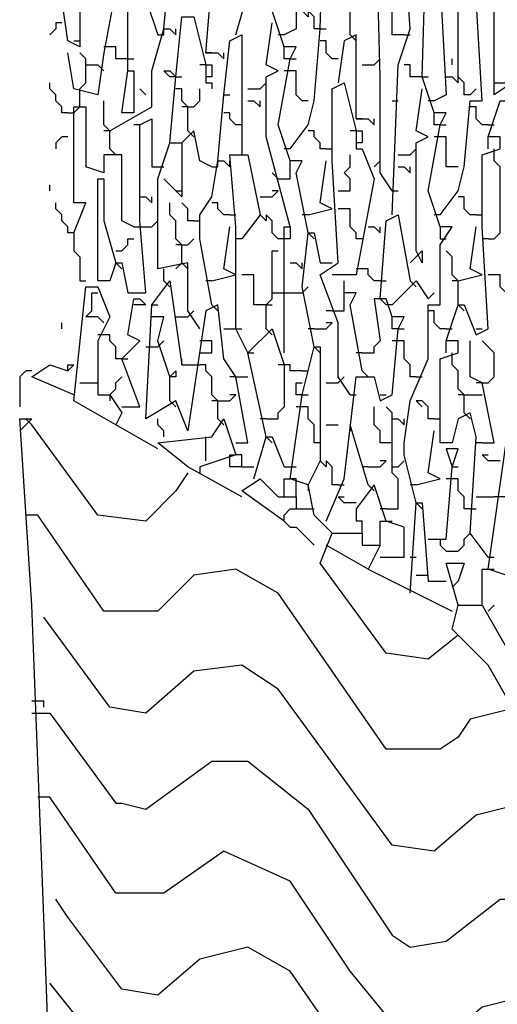
# Model space of a CAD drawing. Extents: x 0.16 to 7.56, y 0.46 to 9.88.
# Drawn here: x 2.12 to 2.36, y 7.1 to 7.59 of the extents above; entities that cross this region are included whole.
import ezdxf

# ---------------------------------------------------------------- set-up
doc = ezdxf.new("R2010")
doc.units = 0
doc.header["$MEASUREMENT"] = 0
doc.layers.add('PFV', color=7, linetype='Continuous')

msp = doc.modelspace()

# ---------------------------------------------------------------- linework, layer by layer
at = {"layer": 'PFV', "color": 0}
for points in [[(3.360606, 7.381818, 0), (2.142424, 7.912121, 0), (2.130303, 7.912121, 0), (2.136364, 7.745455, 0), (2.136364, 7.645455, 0), (2.142424, 7.633333, 0), (2.142424, 7.609091, 0), (2.145455, 7.609091, 0), (2.145455, 7.578788, 0), (2.139394, 7.581818, 0), (2.136364, 7.60303, 0)], [(2.260606, 7.484848, 0), (2.254545, 7.515152, 0), (2.257576, 7.521212, 0), (2.251515, 7.521212, 0), (2.245455, 7.539394, 0), (2.251515, 7.572727, 0), (2.254545, 7.578788, 0), (2.248485, 7.578788, 0), (2.242424, 7.59697, 0), (2.242424, 7.70303, 0), (2.209091, 7.718182, 0), (2.172727, 7.733333, 0), (2.169697, 7.739394, 0), (2.151515, 7.739394, 0), (2.154545, 7.654545, 0), (2.157576, 7.639394, 0), (2.160606, 7.639394, 0), (2.166667, 7.624242, 0), (2.157576, 7.575758, 0), (2.154545, 7.554545, 0), (2.142424, 7.557576, 0), (2.139394, 7.575758, 0)], [(2.187879, 7.587879, 0), (2.190909, 7.621212, 0), (2.190909, 7.642424, 0), (2.178788, 7.645455, 0), (2.175758, 7.730303, 0)], [(2.209091, 7.575758, 0), (2.212121, 7.612121, 0), (2.212121, 7.633333, 0), (2.218182, 7.633333, 0), (2.218182, 7.712121, 0)], [(2.30303, 7.493939, 0), (2.306061, 7.569697, 0), (2.312121, 7.587879, 0), (2.306061, 7.675758, 0), (2.269697, 7.690909, 0), (2.251515, 7.693939, 0), (2.254545, 7.609091, 0), (2.254545, 7.587879, 0), (2.248485, 7.584848, 0)], [(2.251515, 7.527273, 0), (2.260606, 7.539394, 0), (2.263636, 7.551515, 0), (2.266667, 7.587879, 0), (2.269697, 7.684848, 0), (2.272727, 7.687879, 0)], [(2.281818, 7.584848, 0), (2.281818, 7.59697, 0), (2.278788, 7.6, 0), (2.278788, 7.642424, 0), (2.275758, 7.645455, 0), (2.275758, 7.687879, 0)], [(2.30303, 7.506061, 0), (2.29697, 7.515152, 0), (2.29697, 7.539394, 0), (2.29697, 7.548485, 0), (2.29697, 7.563636, 0), (2.293939, 7.678788, 0)], [(2.309091, 7.584848, 0), (2.30303, 7.584848, 0), (2.30303, 7.669697, 0), (2.309091, 7.672727, 0)], [(2.315152, 7.348485, 0), (2.309091, 7.372727, 0), (2.309091, 7.378788, 0), (2.312121, 7.4, 0), (2.321212, 7.421212, 0), (2.321212, 7.448485, 0), (2.327273, 7.448485, 0), (2.327273, 7.478788, 0), (2.333333, 7.487879, 0), (2.327273, 7.487879, 0), (2.321212, 7.506061, 0), (2.327273, 7.539394, 0), (2.330303, 7.545455, 0), (2.324242, 7.545455, 0), (2.318182, 7.563636, 0), (2.321212, 7.666667, 0), (2.324242, 7.666667, 0), (2.330303, 7.554545, 0), (2.324242, 7.551515, 0)], [(2.327273, 7.493939, 0), (2.336364, 7.506061, 0), (2.339394, 7.518182, 0), (2.342424, 7.551515, 0), (2.348485, 7.551515, 0), (2.342424, 7.654545, 0), (2.336364, 7.663636, 0), (2.327273, 7.663636, 0)], [(2.342424, 7.554545, 0), (2.339394, 7.554545, 0), (2.339394, 7.560606, 0), (2.336364, 7.563636, 0), (2.336364, 7.654545, 0), (2.342424, 7.654545, 0)], [(2.354545, 7.560606, 0), (2.354545, 7.651515, 0), (2.357576, 7.651515, 0), (2.363636, 7.560606, 0), (2.354545, 7.554545, 0), (2.354545, 7.560606, 0), (2.360606, 7.560606, 0)], [(2.351515, 7.321212, 0), (2.342424, 7.333333, 0), (2.345455, 7.381818, 0), (2.342424, 7.393939, 0), (2.336364, 7.390909, 0), (2.333333, 7.378788, 0), (2.327273, 7.378788, 0), (2.327273, 7.421212, 0), (2.336364, 7.424242, 0), (2.336364, 7.430303, 0), (2.330303, 7.430303, 0), (2.336364, 7.448485, 0), (2.339394, 7.448485, 0), (2.345455, 7.433333, 0), (2.351515, 7.436364, 0), (2.348485, 7.487879, 0), (2.348485, 7.524242, 0), (2.357576, 7.527273, 0), (2.357576, 7.533333, 0), (2.351515, 7.533333, 0), (2.357576, 7.551515, 0), (2.360606, 7.551515, 0), (2.369697, 7.539394, 0), (2.372727, 7.639394, 0)], [(2.224242, 7.584848, 0), (2.230303, 7.606061, 0), (2.233333, 7.606061, 0), (2.242424, 7.59697, 0)], [(2.169697, 7.566667, 0), (2.169697, 7.60303, 0), (2.178788, 7.60303, 0), (2.184848, 7.584848, 0)], [(2.190909, 7.530303, 0), (2.193939, 7.563636, 0), (2.19697, 7.593939, 0), (2.20303, 7.593939, 0), (2.209091, 7.569697, 0), (2.209091, 7.560606, 0), (2.212121, 7.560606, 0), (2.212121, 7.557576, 0)], [(2.266667, 7.587879, 0), (2.263636, 7.587879, 0), (2.263636, 7.593939, 0), (2.260606, 7.59697, 0), (2.260606, 7.593939, 0), (2.257576, 7.59697, 0)], [(2.136364, 7.590909, 0), (2.133333, 7.590909, 0), (2.133333, 7.587879, 0), (2.130303, 7.584848, 0)], [(2.251515, 7.487879, 0), (2.239394, 7.533333, 0), (2.239394, 7.548485, 0), (2.239394, 7.563636, 0), (2.245455, 7.566667, 0), (2.239394, 7.569697, 0), (2.242424, 7.590909, 0)], [(2.160606, 7.536364, 0), (2.181818, 7.548485, 0), (2.181818, 7.566667, 0), (2.187879, 7.587879, 0), (2.190909, 7.587879, 0), (2.193939, 7.584848, 0), (2.193939, 7.587879, 0)], [(2.184848, 7.584848, 0), (2.187879, 7.584848, 0), (2.187879, 7.587879, 0)], [(2.215152, 7.521212, 0), (2.218182, 7.554545, 0), (2.221212, 7.581818, 0), (2.227273, 7.584848, 0), (2.227273, 7.524242, 0)], [(2.248485, 7.584848, 0), (2.245455, 7.584848, 0)], [(2.266667, 7.587879, 0), (2.269697, 7.587879, 0)], [(2.284848, 7.542424, 0), (2.284848, 7.584848, 0), (2.278788, 7.581818, 0), (2.275758, 7.560606, 0)], [(2.281818, 7.584848, 0), (2.284848, 7.581818, 0)], [(2.309091, 7.584848, 0), (2.312121, 7.584848, 0)], [(2.142424, 7.581818, 0), (2.145455, 7.581818, 0)], [(2.160606, 7.578788, 0), (2.157576, 7.578788, 0)], [(2.169697, 7.572727, 0), (2.163636, 7.572727, 0), (2.163636, 7.578788, 0), (2.160606, 7.578788, 0)], [(2.251515, 7.572727, 0), (2.248485, 7.572727, 0), (2.248485, 7.578788, 0)], [(2.275758, 7.572727, 0), (2.272727, 7.572727, 0), (2.269697, 7.575758, 0), (2.269697, 7.581818, 0), (2.266667, 7.581818, 0)], [(2.145455, 7.557576, 0), (2.148485, 7.560606, 0), (2.148485, 7.572727, 0), (2.145455, 7.575758, 0)], [(2.209091, 7.575758, 0), (2.215152, 7.575758, 0), (2.218182, 7.572727, 0), (2.218182, 7.575758, 0)], [(2.212121, 7.575758, 0), (2.209091, 7.575758, 0)], [(2.148485, 7.569697, 0), (2.154545, 7.569697, 0)], [(2.154545, 7.569697, 0), (2.157576, 7.566667, 0)], [(2.169697, 7.572727, 0), (2.172727, 7.572727, 0)], [(2.209091, 7.569697, 0), (2.206061, 7.569697, 0)], [(2.209091, 7.569697, 0), (2.212121, 7.569697, 0), (2.212121, 7.563636, 0), (2.209091, 7.563636, 0)], [(2.251515, 7.572727, 0), (2.254545, 7.572727, 0)], [(2.287879, 7.569697, 0), (2.293939, 7.569697, 0)], [(2.293939, 7.569697, 0), (2.29697, 7.572727, 0)], [(2.318182, 7.563636, 0), (2.312121, 7.563636, 0), (2.312121, 7.569697, 0), (2.309091, 7.569697, 0)], [(2.333333, 7.569697, 0), (2.333333, 7.572727, 0)], [(2.169697, 7.566667, 0), (2.172727, 7.566667, 0), (2.172727, 7.545455, 0), (2.166667, 7.545455, 0), (2.169697, 7.566667, 0)], [(2.193939, 7.563636, 0), (2.190909, 7.563636, 0), (2.187879, 7.566667, 0), (2.190909, 7.566667, 0), (2.193939, 7.563636, 0)], [(2.260606, 7.551515, 0), (2.257576, 7.551515, 0), (2.254545, 7.554545, 0), (2.254545, 7.566667, 0), (2.248485, 7.566667, 0)], [(2.139394, 7.545455, 0), (2.136364, 7.545455, 0), (2.136364, 7.548485, 0), (2.133333, 7.551515, 0), (2.133333, 7.554545, 0), (2.130303, 7.557576, 0), (2.130303, 7.560606, 0)], [(2.193939, 7.563636, 0), (2.19697, 7.563636, 0)], [(2.236364, 7.557576, 0), (2.239394, 7.560606, 0)], [(2.281818, 7.40303, 0), (2.275758, 7.412121, 0), (2.275758, 7.439394, 0), (2.266667, 7.463636, 0), (2.275758, 7.469697, 0), (2.272727, 7.521212, 0), (2.272727, 7.557576, 0), (2.278788, 7.560606, 0), (2.284848, 7.536364, 0), (2.284848, 7.527273, 0), (2.287879, 7.527273, 0), (2.293939, 7.512121, 0), (2.284848, 7.463636, 0), (2.272727, 7.463636, 0)], [(2.318182, 7.563636, 0), (2.321212, 7.563636, 0)], [(2.330303, 7.563636, 0), (2.333333, 7.563636, 0), (2.336364, 7.560606, 0), (2.336364, 7.563636, 0)], [(2.145455, 7.548485, 0), (2.145455, 7.557576, 0)], [(2.178788, 7.554545, 0), (2.175758, 7.557576, 0)], [(2.2, 7.536364, 0), (2.2, 7.548485, 0), (2.19697, 7.551515, 0), (2.19697, 7.557576, 0), (2.193939, 7.557576, 0)], [(2.2, 7.548485, 0), (2.20303, 7.548485, 0), (2.206061, 7.551515, 0), (2.206061, 7.557576, 0)], [(2.218182, 7.554545, 0), (2.221212, 7.554545, 0)], [(2.230303, 7.557576, 0), (2.236364, 7.557576, 0)], [(2.315152, 7.475758, 0), (2.315152, 7.515152, 0), (2.315152, 7.530303, 0), (2.321212, 7.533333, 0), (2.315152, 7.536364, 0), (2.318182, 7.557576, 0)], [(2.342424, 7.554545, 0), (2.345455, 7.557576, 0)], [(2.345455, 7.557576, 0), (2.342424, 7.554545, 0)], [(2.160606, 7.527273, 0), (2.160606, 7.536364, 0), (2.157576, 7.539394, 0), (2.157576, 7.551515, 0)], [(2.230303, 7.551515, 0), (2.233333, 7.551515, 0), (2.236364, 7.548485, 0), (2.236364, 7.551515, 0)], [(2.30303, 7.551515, 0), (2.306061, 7.551515, 0)], [(2.324242, 7.551515, 0), (2.321212, 7.551515, 0)], [(2.139394, 7.545455, 0), (2.142424, 7.545455, 0), (2.145455, 7.548485, 0)], [(2.142424, 7.484848, 0), (2.148485, 7.5, 0), (2.142424, 7.5, 0), (2.142424, 7.548485, 0), (2.148485, 7.548485, 0), (2.148485, 7.518182, 0), (2.148485, 7.518182, 0)], [(2.2, 7.548485, 0), (2.19697, 7.548485, 0)], [(2.227273, 7.539394, 0), (2.224242, 7.539394, 0), (2.221212, 7.542424, 0), (2.221212, 7.545455, 0), (2.218182, 7.545455, 0)], [(2.327273, 7.539394, 0), (2.324242, 7.539394, 0), (2.324242, 7.545455, 0)], [(2.351515, 7.539394, 0), (2.348485, 7.539394, 0), (2.345455, 7.542424, 0), (2.345455, 7.548485, 0), (2.342424, 7.548485, 0)], [(2.163636, 7.469697, 0), (2.166667, 7.469697, 0), (2.169697, 7.454545, 0), (2.178788, 7.454545, 0), (2.175758, 7.490909, 0), (2.175758, 7.539394, 0), (2.181818, 7.542424, 0), (2.181818, 7.518182, 0), (2.187879, 7.518182, 0)], [(2.175758, 7.539394, 0), (2.172727, 7.539394, 0)], [(2.284848, 7.542424, 0), (2.290909, 7.542424, 0), (2.293939, 7.539394, 0), (2.293939, 7.542424, 0)], [(2.287879, 7.542424, 0), (2.284848, 7.542424, 0)], [(2.327273, 7.539394, 0), (2.330303, 7.539394, 0)], [(2.351515, 7.539394, 0), (2.354545, 7.539394, 0)], [(2.160606, 7.536364, 0), (2.157576, 7.536364, 0)], [(2.212121, 7.518182, 0), (2.206061, 7.521212, 0), (2.20303, 7.536364, 0), (2.19697, 7.530303, 0)], [(2.2, 7.536364, 0), (2.20303, 7.533333, 0)], [(2.269697, 7.527273, 0), (2.266667, 7.527273, 0), (2.266667, 7.530303, 0), (2.263636, 7.533333, 0), (2.263636, 7.536364, 0), (2.260606, 7.536364, 0)], [(2.284848, 7.536364, 0), (2.281818, 7.536364, 0)], [(2.284848, 7.536364, 0), (2.287879, 7.536364, 0), (2.287879, 7.530303, 0), (2.284848, 7.530303, 0)], [(2.139394, 7.533333, 0), (2.136364, 7.533333, 0), (2.133333, 7.530303, 0), (2.133333, 7.527273, 0)], [(2.206061, 7.436364, 0), (2.2, 7.445455, 0), (2.2, 7.469697, 0), (2.184848, 7.466667, 0), (2.184848, 7.512121, 0), (2.190909, 7.530303, 0), (2.19697, 7.530303, 0), (2.19697, 7.50303, 0), (2.187879, 7.512121, 0)], [(2.19697, 7.530303, 0), (2.19697, 7.527273, 0)], [(2.336364, 7.518182, 0), (2.330303, 7.518182, 0), (2.330303, 7.533333, 0), (2.324242, 7.533333, 0)], [(2.351515, 7.527273, 0), (2.351515, 7.533333, 0)], [(2.172727, 7.487879, 0), (2.166667, 7.490909, 0), (2.166667, 7.524242, 0), (2.157576, 7.524242, 0), (2.157576, 7.515152, 0), (2.148485, 7.518182, 0)], [(2.160606, 7.527273, 0), (2.163636, 7.524242, 0)], [(2.230303, 7.424242, 0), (2.224242, 7.436364, 0), (2.224242, 7.487879, 0), (2.221212, 7.524242, 0), (2.230303, 7.524242, 0), (2.236364, 7.493939, 0), (2.227273, 7.481818, 0)], [(2.251515, 7.527273, 0), (2.248485, 7.527273, 0)], [(2.269697, 7.527273, 0), (2.272727, 7.527273, 0)], [(2.275758, 7.506061, 0), (2.281818, 7.506061, 0), (2.281818, 7.512121, 0), (2.278788, 7.515152, 0), (2.281818, 7.518182, 0), (2.281818, 7.524242, 0)], [(2.306061, 7.524242, 0), (2.312121, 7.524242, 0)], [(2.312121, 7.524242, 0), (2.315152, 7.527273, 0)], [(2.351515, 7.481818, 0), (2.354545, 7.481818, 0), (2.357576, 7.484848, 0), (2.357576, 7.518182, 0), (2.354545, 7.521212, 0), (2.354545, 7.527273, 0)], [(2.212121, 7.448485, 0), (2.206061, 7.481818, 0), (2.206061, 7.493939, 0), (2.212121, 7.50303, 0), (2.215152, 7.521212, 0), (2.218182, 7.521212, 0), (2.221212, 7.518182, 0), (2.221212, 7.521212, 0)], [(2.212121, 7.518182, 0), (2.215152, 7.518182, 0), (2.215152, 7.521212, 0)], [(2.245455, 7.512121, 0), (2.251515, 7.512121, 0), (2.251515, 7.521212, 0)], [(2.260606, 7.493939, 0), (2.272727, 7.49697, 0), (2.266667, 7.5, 0), (2.269697, 7.521212, 0)], [(2.293939, 7.518182, 0), (2.29697, 7.521212, 0)], [(2.29697, 7.521212, 0), (2.293939, 7.518182, 0)], [(2.245455, 7.512121, 0), (2.242424, 7.515152, 0)], [(2.306061, 7.518182, 0), (2.309091, 7.518182, 0), (2.312121, 7.515152, 0), (2.312121, 7.518182, 0)], [(2.154545, 7.460606, 0), (2.154545, 7.512121, 0), (2.157576, 7.512121, 0), (2.157576, 7.5, 0), (2.157576, 7.490909, 0), (2.163636, 7.469697, 0), (2.160606, 7.460606, 0), (2.154545, 7.460606, 0)], [(2.130303, 7.506061, 0), (2.130303, 7.509091, 0)], [(2.193939, 7.506061, 0), (2.19697, 7.506061, 0)], [(2.236364, 7.50303, 0), (2.242424, 7.50303, 0), (2.245455, 7.506061, 0), (2.242424, 7.506061, 0)], [(2.30303, 7.506061, 0), (2.306061, 7.506061, 0)], [(2.142424, 7.484848, 0), (2.139394, 7.484848, 0), (2.139394, 7.487879, 0), (2.136364, 7.490909, 0), (2.136364, 7.493939, 0), (2.133333, 7.49697, 0), (2.133333, 7.5, 0)], [(2.175758, 7.50303, 0), (2.178788, 7.50303, 0), (2.181818, 7.5, 0), (2.181818, 7.50303, 0)], [(2.19697, 7.469697, 0), (2.19697, 7.478788, 0), (2.193939, 7.481818, 0), (2.193939, 7.490909, 0), (2.190909, 7.493939, 0), (2.190909, 7.5, 0)], [(2.20303, 7.490909, 0), (2.2, 7.490909, 0), (2.2, 7.49697, 0), (2.19697, 7.5, 0)], [(2.221212, 7.493939, 0), (2.218182, 7.493939, 0), (2.215152, 7.49697, 0), (2.215152, 7.5, 0), (2.212121, 7.5, 0)], [(2.345455, 7.493939, 0), (2.342424, 7.493939, 0), (2.339394, 7.49697, 0), (2.339394, 7.50303, 0), (2.336364, 7.50303, 0)], [(2.287879, 7.481818, 0), (2.284848, 7.481818, 0), (2.284848, 7.484848, 0), (2.281818, 7.487879, 0), (2.281818, 7.49697, 0), (2.275758, 7.49697, 0)], [(2.181818, 7.487879, 0), (2.184848, 7.490909, 0)], [(2.20303, 7.490909, 0), (2.206061, 7.490909, 0)], [(2.221212, 7.493939, 0), (2.224242, 7.493939, 0)], [(2.245455, 7.481818, 0), (2.242424, 7.484848, 0), (2.242424, 7.490909, 0), (2.239394, 7.493939, 0), (2.239394, 7.490909, 0), (2.236364, 7.493939, 0)], [(2.260606, 7.493939, 0), (2.257576, 7.493939, 0)], [(2.29697, 7.451515, 0), (2.3, 7.490909, 0), (2.306061, 7.493939, 0), (2.312121, 7.460606, 0)], [(2.327273, 7.493939, 0), (2.324242, 7.493939, 0)], [(2.345455, 7.493939, 0), (2.348485, 7.493939, 0)], [(2.142424, 7.484848, 0), (2.142424, 7.475758, 0), (2.145455, 7.472727, 0), (2.145455, 7.460606, 0), (2.148485, 7.460606, 0)], [(2.172727, 7.487879, 0), (2.181818, 7.487879, 0)], [(2.212121, 7.460606, 0), (2.224242, 7.463636, 0), (2.218182, 7.466667, 0), (2.221212, 7.487879, 0)], [(2.248485, 7.424242, 0), (2.248485, 7.475758, 0), (2.248485, 7.487879, 0), (2.251515, 7.487879, 0), (2.251515, 7.481818, 0), (2.245455, 7.481818, 0)], [(2.263636, 7.427273, 0), (2.257576, 7.457576, 0), (2.260606, 7.484848, 0), (2.263636, 7.484848, 0), (2.266667, 7.469697, 0), (2.272727, 7.469697, 0)], [(2.260606, 7.484848, 0), (2.263636, 7.481818, 0)], [(2.290909, 7.487879, 0), (2.293939, 7.487879, 0), (2.29697, 7.484848, 0), (2.29697, 7.487879, 0)], [(2.327273, 7.487879, 0), (2.327273, 7.481818, 0), (2.330303, 7.481818, 0)], [(2.336364, 7.460606, 0), (2.348485, 7.463636, 0), (2.342424, 7.466667, 0), (2.345455, 7.487879, 0)], [(2.163636, 7.475758, 0), (2.166667, 7.475758, 0), (2.169697, 7.478788, 0), (2.169697, 7.481818, 0), (2.172727, 7.481818, 0)], [(2.19697, 7.478788, 0), (2.2, 7.478788, 0), (2.20303, 7.481818, 0)], [(2.227273, 7.481818, 0), (2.224242, 7.481818, 0)], [(2.351515, 7.481818, 0), (2.348485, 7.481818, 0)], [(2.19697, 7.478788, 0), (2.193939, 7.478788, 0)], [(2.239394, 7.436364, 0), (2.239394, 7.448485, 0), (2.242424, 7.451515, 0), (2.242424, 7.475758, 0), (2.245455, 7.475758, 0)], [(2.312121, 7.469697, 0), (2.318182, 7.475758, 0), (2.318182, 7.469697, 0), (2.315152, 7.475758, 0)], [(2.336364, 7.448485, 0), (2.336364, 7.460606, 0), (2.333333, 7.463636, 0), (2.333333, 7.472727, 0), (2.330303, 7.475758, 0)], [(2.163636, 7.469697, 0), (2.166667, 7.466667, 0)], [(2.19697, 7.469697, 0), (2.193939, 7.466667, 0)], [(2.19697, 7.469697, 0), (2.2, 7.466667, 0)], [(2.251515, 7.469697, 0), (2.254545, 7.469697, 0), (2.257576, 7.466667, 0), (2.257576, 7.469697, 0)], [(2.187879, 7.460606, 0), (2.187879, 7.466667, 0)], [(2.287879, 7.466667, 0), (2.284848, 7.466667, 0)], [(2.29697, 7.460606, 0), (2.293939, 7.460606, 0), (2.290909, 7.463636, 0), (2.290909, 7.466667, 0), (2.287879, 7.466667, 0)], [(2.224242, 7.378788, 0), (2.230303, 7.378788, 0), (2.224242, 7.412121, 0), (2.218182, 7.421212, 0), (2.215152, 7.448485, 0), (2.209091, 7.445455, 0), (2.2, 7.384848, 0), (2.193939, 7.4, 0), (2.178788, 7.390909, 0), (2.181818, 7.448485, 0), (2.190909, 7.460606, 0), (2.19697, 7.418182, 0), (2.206061, 7.418182, 0)], [(2.187879, 7.460606, 0), (2.190909, 7.457576, 0)], [(2.212121, 7.460606, 0), (2.209091, 7.460606, 0)], [(2.239394, 7.448485, 0), (2.233333, 7.448485, 0), (2.233333, 7.463636, 0), (2.227273, 7.463636, 0)], [(2.287879, 7.415152, 0), (2.281818, 7.448485, 0), (2.284848, 7.454545, 0), (2.278788, 7.454545, 0), (2.278788, 7.460606, 0)], [(2.29697, 7.460606, 0), (2.3, 7.460606, 0)], [(2.30303, 7.448485, 0), (2.315152, 7.460606, 0), (2.321212, 7.451515, 0), (2.324242, 7.454545, 0)], [(2.312121, 7.460606, 0), (2.315152, 7.457576, 0)], [(2.336364, 7.460606, 0), (2.333333, 7.460606, 0)], [(2.363636, 7.448485, 0), (2.360606, 7.448485, 0), (2.360606, 7.454545, 0), (2.357576, 7.457576, 0), (2.357576, 7.463636, 0), (2.351515, 7.463636, 0)], [(2.184848, 7.375758, 0), (2.142424, 7.4, 0), (2.148485, 7.457576, 0), (2.154545, 7.457576, 0), (2.160606, 7.442424, 0), (2.154545, 7.430303, 0), (2.154545, 7.40303, 0), (2.160606, 7.40303, 0), (2.166667, 7.393939, 0), (2.163636, 7.387879, 0)], [(2.157576, 7.439394, 0), (2.154545, 7.442424, 0), (2.148485, 7.442424, 0), (2.151515, 7.445455, 0), (2.151515, 7.454545, 0), (2.154545, 7.454545, 0)], [(2.242424, 7.454545, 0), (2.251515, 7.454545, 0)], [(2.251515, 7.454545, 0), (2.257576, 7.454545, 0)], [(2.257576, 7.454545, 0), (2.260606, 7.457576, 0)], [(2.272727, 7.445455, 0), (2.278788, 7.445455, 0), (2.278788, 7.454545, 0)], [(2.166667, 7.39697, 0), (2.175758, 7.39697, 0), (2.166667, 7.421212, 0), (2.175758, 7.430303, 0), (2.169697, 7.433333, 0), (2.172727, 7.451515, 0), (2.175758, 7.451515, 0), (2.178788, 7.448485, 0), (2.172727, 7.448485, 0)], [(2.269697, 7.339394, 0), (2.278788, 7.360606, 0), (2.284848, 7.412121, 0), (2.293939, 7.412121, 0), (2.29697, 7.4, 0), (2.30303, 7.40303, 0), (2.306061, 7.436364, 0), (2.309091, 7.442424, 0), (2.30303, 7.442424, 0), (2.3, 7.451515, 0), (2.293939, 7.451515, 0), (2.29697, 7.430303, 0), (2.29697, 7.430303, 0)], [(2.30303, 7.448485, 0), (2.3, 7.448485, 0), (2.29697, 7.451515, 0)], [(2.181818, 7.448485, 0), (2.184848, 7.448485, 0)], [(2.2, 7.442424, 0), (2.20303, 7.445455, 0)], [(2.212121, 7.448485, 0), (2.215152, 7.445455, 0)], [(2.239394, 7.448485, 0), (2.242424, 7.448485, 0)], [(2.272727, 7.445455, 0), (2.269697, 7.445455, 0)], [(2.330303, 7.436364, 0), (2.327273, 7.436364, 0), (2.324242, 7.439394, 0), (2.324242, 7.445455, 0), (2.321212, 7.445455, 0)], [(2.336364, 7.448485, 0), (2.339394, 7.445455, 0)], [(2.190909, 7.412121, 0), (2.184848, 7.430303, 0), (2.187879, 7.442424, 0), (2.181818, 7.442424, 0)], [(2.193939, 7.442424, 0), (2.2, 7.442424, 0)], [(2.306061, 7.436364, 0), (2.30303, 7.436364, 0), (2.30303, 7.442424, 0)], [(2.136364, 7.436364, 0), (2.136364, 7.439394, 0)], [(2.218182, 7.436364, 0), (2.224242, 7.436364, 0)], [(2.224242, 7.436364, 0), (2.227273, 7.436364, 0)], [(2.239394, 7.381818, 0), (2.230303, 7.424242, 0), (2.242424, 7.436364, 0), (2.248485, 7.418182, 0), (2.248485, 7.39697, 0), (2.248485, 7.39697, 0)], [(2.239394, 7.436364, 0), (2.242424, 7.433333, 0)], [(2.263636, 7.436364, 0), (2.260606, 7.436364, 0)], [(2.263636, 7.436364, 0), (2.269697, 7.436364, 0), (2.272727, 7.439394, 0), (2.269697, 7.439394, 0)], [(2.306061, 7.436364, 0), (2.309091, 7.436364, 0)], [(2.330303, 7.436364, 0), (2.333333, 7.436364, 0)], [(2.345455, 7.436364, 0), (2.348485, 7.436364, 0)], [(2.157576, 7.433333, 0), (2.154545, 7.433333, 0)], [(2.166667, 7.421212, 0), (2.163636, 7.421212, 0), (2.163636, 7.427273, 0), (2.160606, 7.430303, 0), (2.160606, 7.433333, 0), (2.157576, 7.433333, 0)], [(2.184848, 7.427273, 0), (2.187879, 7.430303, 0)], [(2.206061, 7.424242, 0), (2.212121, 7.424242, 0), (2.212121, 7.430303, 0), (2.206061, 7.430303, 0)], [(2.287879, 7.424242, 0), (2.293939, 7.424242, 0), (2.293939, 7.427273, 0), (2.29697, 7.430303, 0)], [(2.315152, 7.412121, 0), (2.312121, 7.412121, 0), (2.312121, 7.418182, 0), (2.309091, 7.421212, 0), (2.309091, 7.430303, 0), (2.30303, 7.430303, 0)], [(2.330303, 7.424242, 0), (2.330303, 7.430303, 0)], [(2.348485, 7.378788, 0), (2.354545, 7.378788, 0), (2.348485, 7.409091, 0), (2.342424, 7.412121, 0), (2.342424, 7.430303, 0)], [(2.348485, 7.409091, 0), (2.351515, 7.409091, 0), (2.354545, 7.412121, 0), (2.354545, 7.424242, 0), (2.351515, 7.427273, 0), (2.348485, 7.430303, 0)], [(2.178788, 7.427273, 0), (2.184848, 7.427273, 0)], [(2.272727, 7.333333, 0), (2.263636, 7.342424, 0), (2.260606, 7.357576, 0), (2.251515, 7.360606, 0), (2.257576, 7.40303, 0), (2.263636, 7.427273, 0), (2.266667, 7.427273, 0), (2.266667, 7.369697, 0), (2.260606, 7.357576, 0)], [(2.263636, 7.427273, 0), (2.266667, 7.424242, 0)], [(2.166667, 7.421212, 0), (2.169697, 7.421212, 0)], [(2.19697, 7.418182, 0), (2.19697, 7.421212, 0)], [(2.230303, 7.424242, 0), (2.233333, 7.424242, 0)], [(2.287879, 7.424242, 0), (2.284848, 7.424242, 0)], [(2.339394, 7.393939, 0), (2.339394, 7.40303, 0), (2.336364, 7.406061, 0), (2.336364, 7.415152, 0), (2.333333, 7.418182, 0), (2.333333, 7.424242, 0)], [(2.121212, 7.415152, 0), (2.118182, 7.415152, 0), (2.115152, 7.412121, 0), (2.115152, 7.39697, 0)], [(2.142424, 7.40303, 0), (2.121212, 7.412121, 0), (2.130303, 7.418182, 0), (2.139394, 7.415152, 0)], [(2.139394, 7.415152, 0), (2.139394, 7.418182, 0), (2.142424, 7.418182, 0), (2.139394, 7.415152, 0)], [(2.190909, 7.4, 0), (2.190909, 7.412121, 0), (2.193939, 7.415152, 0), (2.193939, 7.412121, 0), (2.190909, 7.412121, 0)], [(2.215152, 7.390909, 0), (2.215152, 7.4, 0), (2.212121, 7.40303, 0), (2.212121, 7.412121, 0), (2.209091, 7.415152, 0), (2.209091, 7.418182, 0), (2.206061, 7.418182, 0)], [(2.248485, 7.418182, 0), (2.245455, 7.418182, 0)], [(2.257576, 7.415152, 0), (2.251515, 7.415152, 0), (2.251515, 7.418182, 0), (2.248485, 7.418182, 0)], [(2.257576, 7.415152, 0), (2.260606, 7.415152, 0)], [(2.287879, 7.415152, 0), (2.290909, 7.412121, 0)], [(2.160606, 7.40303, 0), (2.163636, 7.406061, 0), (2.163636, 7.409091, 0), (2.166667, 7.412121, 0)], [(2.224242, 7.412121, 0), (2.221212, 7.412121, 0)], [(2.224242, 7.412121, 0), (2.230303, 7.412121, 0)], [(2.275758, 7.409091, 0), (2.278788, 7.412121, 0)], [(2.315152, 7.412121, 0), (2.318182, 7.412121, 0)], [(2.145455, 7.409091, 0), (2.154545, 7.409091, 0)], [(2.257576, 7.40303, 0), (2.254545, 7.40303, 0), (2.254545, 7.409091, 0), (2.257576, 7.409091, 0)], [(2.269697, 7.409091, 0), (2.275758, 7.409091, 0)], [(2.348485, 7.409091, 0), (2.345455, 7.409091, 0)], [(2.160606, 7.40303, 0), (2.160606, 7.4, 0)], [(2.190909, 7.4, 0), (2.193939, 7.39697, 0)], [(2.215152, 7.4, 0), (2.212121, 7.4, 0)], [(2.215152, 7.4, 0), (2.221212, 7.4, 0), (2.224242, 7.40303, 0), (2.221212, 7.40303, 0)], [(2.257576, 7.40303, 0), (2.260606, 7.40303, 0)], [(2.281818, 7.40303, 0), (2.284848, 7.40303, 0)], [(2.29697, 7.40303, 0), (2.3, 7.40303, 0)], [(2.324242, 7.390909, 0), (2.321212, 7.390909, 0), (2.321212, 7.39697, 0), (2.318182, 7.4, 0), (2.315152, 7.4, 0), (2.318182, 7.39697, 0)], [(2.339394, 7.40303, 0), (2.336364, 7.40303, 0)], [(2.339394, 7.40303, 0), (2.348485, 7.40303, 0)], [(2.239394, 7.390909, 0), (2.245455, 7.390909, 0), (2.245455, 7.393939, 0), (2.248485, 7.39697, 0)], [(2.266667, 7.378788, 0), (2.263636, 7.378788, 0), (2.263636, 7.387879, 0), (2.260606, 7.390909, 0), (2.260606, 7.39697, 0), (2.254545, 7.39697, 0)], [(2.30303, 7.378788, 0), (2.29697, 7.378788, 0), (2.29697, 7.384848, 0), (2.293939, 7.387879, 0), (2.293939, 7.39697, 0)], [(2.3, 7.345455, 0), (2.306061, 7.345455, 0), (2.306061, 7.360606, 0), (2.30303, 7.363636, 0), (2.30303, 7.393939, 0), (2.3, 7.39697, 0)], [(2.130303, 7.057576, 0), (2.127273, 7.139394, 0), (2.121212, 7.29697, 0), (2.115152, 7.390909, 0), (2.121212, 7.390909, 0), (2.115152, 7.384848, 0)], [(2.121212, 7.387879, 0), (2.118182, 7.390909, 0)], [(2.227273, 7.351515, 0), (2.2, 7.366667, 0), (2.184848, 7.378788, 0), (2.212121, 7.381818, 0), (2.218182, 7.390909, 0), (2.224242, 7.372727, 0), (2.206061, 7.366667, 0), (2.206061, 7.363636, 0)], [(2.187879, 7.381818, 0), (2.187879, 7.384848, 0), (2.184848, 7.387879, 0), (2.184848, 7.390909, 0)], [(2.215152, 7.390909, 0), (2.218182, 7.387879, 0)], [(2.239394, 7.390909, 0), (2.236364, 7.390909, 0)], [(2.30303, 7.390909, 0), (2.306061, 7.390909, 0), (2.309091, 7.387879, 0), (2.309091, 7.390909, 0)], [(2.324242, 7.390909, 0), (2.327273, 7.390909, 0)], [(2.339394, 7.393939, 0), (2.342424, 7.390909, 0)], [(2.2, 7.363636, 0), (2.193939, 7.354545, 0), (2.178788, 7.339394, 0), (2.154545, 7.342424, 0), (2.121212, 7.387879, 0)], [(2.269697, 7.387879, 0), (2.275758, 7.387879, 0)], [(2.290909, 7.357576, 0), (2.281818, 7.387879, 0), (2.281818, 7.384848, 0)], [(2.209091, 7.378788, 0), (2.209091, 7.381818, 0)], [(2.233333, 7.360606, 0), (2.239394, 7.381818, 0), (2.242424, 7.381818, 0), (2.248485, 7.366667, 0), (2.251515, 7.366667, 0)], [(2.239394, 7.381818, 0), (2.242424, 7.378788, 0)], [(2.315152, 7.357576, 0), (2.327273, 7.360606, 0), (2.321212, 7.363636, 0), (2.324242, 7.384848, 0)], [(2.209091, 7.369697, 0), (2.209091, 7.378788, 0)], [(2.321212, 7.330303, 0), (2.330303, 7.330303, 0), (2.333333, 7.366667, 0), (2.336364, 7.375758, 0), (2.330303, 7.375758, 0), (2.333333, 7.366667, 0)], [(2.363636, 7.245455, 0), (2.351515, 7.266667, 0), (2.333333, 7.284848, 0), (2.336364, 7.29697, 0), (2.348485, 7.29697, 0), (2.360606, 7.275758, 0), (2.372727, 7.275758, 0), (2.372727, 7.321212, 0), (2.363636, 7.321212, 0), (2.360606, 7.312121, 0), (2.351515, 7.315152, 0), (2.360606, 7.378788, 0), (2.369697, 7.378788, 0), (2.372727, 7.342424, 0), (2.372727, 7.333333, 0), (2.363636, 7.333333, 0), (2.360606, 7.351515, 0), (2.354545, 7.351515, 0)], [(2.348485, 7.378788, 0), (2.345455, 7.378788, 0)], [(2.221212, 7.369697, 0), (2.221212, 7.372727, 0), (2.224242, 7.372727, 0)], [(2.227273, 7.366667, 0), (2.227273, 7.372727, 0), (2.224242, 7.372727, 0)], [(2.357576, 7.369697, 0), (2.351515, 7.369697, 0), (2.348485, 7.372727, 0), (2.351515, 7.372727, 0)], [(2.227273, 7.366667, 0), (2.221212, 7.366667, 0), (2.221212, 7.369697, 0)], [(2.227273, 7.366667, 0), (2.233333, 7.366667, 0)], [(2.251515, 7.366667, 0), (2.254545, 7.366667, 0)], [(2.275758, 7.357576, 0), (2.272727, 7.357576, 0), (2.272727, 7.366667, 0), (2.269697, 7.369697, 0), (2.269697, 7.366667, 0), (2.266667, 7.369697, 0)], [(2.290909, 7.366667, 0), (2.287879, 7.366667, 0)], [(2.290909, 7.366667, 0), (2.29697, 7.366667, 0), (2.3, 7.369697, 0), (2.29697, 7.369697, 0)], [(2.30303, 7.366667, 0), (2.306061, 7.366667, 0), (2.309091, 7.369697, 0)], [(2.333333, 7.366667, 0), (2.336364, 7.366667, 0)], [(2.248485, 7.339394, 0), (2.227273, 7.354545, 0), (2.236364, 7.360606, 0), (2.245455, 7.351515, 0), (2.254545, 7.351515, 0), (2.254545, 7.345455, 0)], [(2.248485, 7.351515, 0), (2.248485, 7.360606, 0), (2.251515, 7.360606, 0)], [(2.254545, 7.357576, 0), (2.254545, 7.360606, 0), (2.251515, 7.360606, 0)], [(2.342424, 7.345455, 0), (2.339394, 7.345455, 0), (2.339394, 7.351515, 0), (2.336364, 7.354545, 0), (2.336364, 7.360606, 0), (2.330303, 7.360606, 0)], [(2.254545, 7.351515, 0), (2.254545, 7.357576, 0)], [(2.260606, 7.357576, 0), (2.260606, 7.354545, 0)], [(2.275758, 7.357576, 0), (2.278788, 7.357576, 0)], [(2.29697, 7.321212, 0), (2.309091, 7.321212, 0), (2.309091, 7.336364, 0), (2.3, 7.339394, 0), (2.293939, 7.357576, 0), (2.284848, 7.345455, 0), (2.284848, 7.339394, 0)], [(2.290909, 7.357576, 0), (2.293939, 7.354545, 0)], [(2.315152, 7.357576, 0), (2.312121, 7.357576, 0)], [(2.284848, 7.348485, 0), (2.278788, 7.348485, 0), (2.275758, 7.351515, 0), (2.278788, 7.351515, 0)], [(2.345455, 7.351515, 0), (2.354545, 7.351515, 0)], [(2.248485, 7.339394, 0), (2.248485, 7.342424, 0), (2.251515, 7.345455, 0), (2.263636, 7.345455, 0)], [(2.3, 7.345455, 0), (2.29697, 7.345455, 0)], [(2.312121, 7.30303, 0), (2.315152, 7.348485, 0), (2.318182, 7.348485, 0), (2.321212, 7.309091, 0), (2.330303, 7.309091, 0)], [(2.315152, 7.348485, 0), (2.318182, 7.345455, 0)], [(2.342424, 7.345455, 0), (2.345455, 7.345455, 0)], [(2.481818, 7.109091, 0), (2.448485, 7.151515, 0), (2.366667, 7.245455, 0), (2.342424, 7.239394, 0), (2.336364, 7.230303, 0), (2.327273, 7.224242, 0), (2.3, 7.224242, 0), (2.245455, 7.30303, 0), (2.224242, 7.315152, 0), (2.20303, 7.312121, 0), (2.184848, 7.293939, 0), (2.157576, 7.293939, 0), (2.124242, 7.342424, 0), (2.118182, 7.342424, 0)], [(2.248485, 7.339394, 0), (2.251515, 7.336364, 0), (2.254545, 7.336364, 0), (2.257576, 7.333333, 0), (2.260606, 7.330303, 0), (2.263636, 7.327273, 0)], [(2.287879, 7.333333, 0), (2.287879, 7.339394, 0), (2.284848, 7.339394, 0)], [(2.29697, 7.327273, 0), (2.29697, 7.339394, 0), (2.3, 7.339394, 0)], [(2.3, 7.339394, 0), (2.30303, 7.339394, 0)], [(2.336364, 7.281818, 0), (2.321212, 7.269697, 0), (2.3, 7.272727, 0), (2.266667, 7.318182, 0), (2.272727, 7.333333, 0), (2.287879, 7.333333, 0), (2.287879, 7.327273, 0), (2.29697, 7.327273, 0), (2.290909, 7.315152, 0), (2.333333, 7.293939, 0)], [(2.327273, 7.330303, 0), (2.327273, 7.327273, 0), (2.330303, 7.324242, 0), (2.336364, 7.324242, 0), (2.339394, 7.327273, 0), (2.339394, 7.330303, 0), (2.342424, 7.333333, 0)], [(2.290909, 7.315152, 0), (2.269697, 7.327273, 0)], [(2.312121, 7.321212, 0), (2.315152, 7.321212, 0)], [(2.351515, 7.321212, 0), (2.354545, 7.321212, 0)], [(2.336364, 7.29697, 0), (2.330303, 7.318182, 0), (2.339394, 7.318182, 0), (2.336364, 7.309091, 0), (2.333333, 7.306061, 0)], [(2.315152, 7.312121, 0), (2.321212, 7.312121, 0)], [(2.348485, 7.29697, 0), (2.348485, 7.315152, 0), (2.351515, 7.315152, 0)], [(2.351515, 7.315152, 0), (2.354545, 7.315152, 0)], [(2.351515, 7.293939, 0), (2.354545, 7.29697, 0)], [(2.481818, 7.109091, 0), (2.469697, 7.1, 0), (2.451515, 7.10303, 0), (2.421212, 7.142424, 0), (2.390909, 7.184848, 0), (2.369697, 7.19697, 0), (2.345455, 7.190909, 0), (2.324242, 7.172727, 0), (2.30303, 7.175758, 0), (2.245455, 7.254545, 0), (2.227273, 7.266667, 0), (2.20303, 7.263636, 0), (2.178788, 7.242424, 0), (2.160606, 7.245455, 0), (2.127273, 7.290909, 0)], [(2.127273, 7.245455, 0), (2.127273, 7.248485, 0), (2.121212, 7.248485, 0)], [(2.121212, 7.242424, 0), (2.130303, 7.242424, 0), (2.163636, 7.19697, 0), (2.166667, 7.19697, 0), (2.178788, 7.193939, 0), (2.212121, 7.218182, 0), (2.230303, 7.218182, 0), (2.260606, 7.193939, 0), (2.30303, 7.130303, 0), (2.312121, 7.124242, 0), (2.330303, 7.127273, 0), (2.357576, 7.148485, 0), (2.369697, 7.148485, 0), (2.39697, 7.133333, 0), (2.451515, 7.054545, 0), (2.454545, 7.054545, 0), (2.472727, 7.051515, 0), (2.506061, 7.075758, 0)], [(2.636364, 6.784848, 0), (2.612121, 6.836364, 0), (2.606061, 6.860606, 0), (2.566667, 6.945455, 0), (2.533333, 7.024242, 0), (2.50303, 7.024242, 0), (2.472727, 7.00303, 0), (2.454545, 7.006061, 0), (2.427273, 7.039394, 0), (2.39697, 7.084848, 0), (2.372727, 7.1, 0), (2.348485, 7.093939, 0), (2.327273, 7.075758, 0), (2.309091, 7.078788, 0), (2.281818, 7.112121, 0), (2.251515, 7.157576, 0), (2.218182, 7.172727, 0), (2.187879, 7.151515, 0), (2.163636, 7.151515, 0), (2.130303, 7.2, 0), (2.124242, 7.2, 0)], [(2.566667, 6.948485, 0), (2.548485, 6.960606, 0), (2.521212, 6.978788, 0), (2.493939, 6.969697, 0), (2.478788, 6.954545, 0), (2.454545, 6.957576, 0), (2.421212, 7.006061, 0), (2.393939, 7.042424, 0), (2.375758, 7.051515, 0), (2.354545, 7.048485, 0), (2.327273, 7.027273, 0), (2.306061, 7.033333, 0), (2.251515, 7.112121, 0), (2.230303, 7.124242, 0), (2.206061, 7.118182, 0), (2.184848, 7.1, 0), (2.166667, 7.10303, 0), (2.139394, 7.139394, 0), (2.133333, 7.148485, 0)], [(2.612121, 6.836364, 0), (2.59697, 6.842424, 0), (2.548485, 6.915152, 0), (2.521212, 6.930303, 0), (2.49697, 6.921212, 0), (2.478788, 6.906061, 0), (2.457576, 6.909091, 0), (2.430303, 6.945455, 0), (2.4, 6.990909, 0), (2.378788, 7.00303, 0), (2.354545, 7, 0), (2.327273, 6.978788, 0), (2.306061, 6.987879, 0), (2.254545, 7.063636, 0), (2.233333, 7.075758, 0), (2.212121, 7.072727, 0), (2.184848, 7.051515, 0), (2.169697, 7.054545, 0), (2.142424, 7.090909, 0), (2.130303, 7.106061, 0)]]:
    msp.add_polyline3d(points, dxfattribs=at)

doc.saveas('drawing.dxf')
